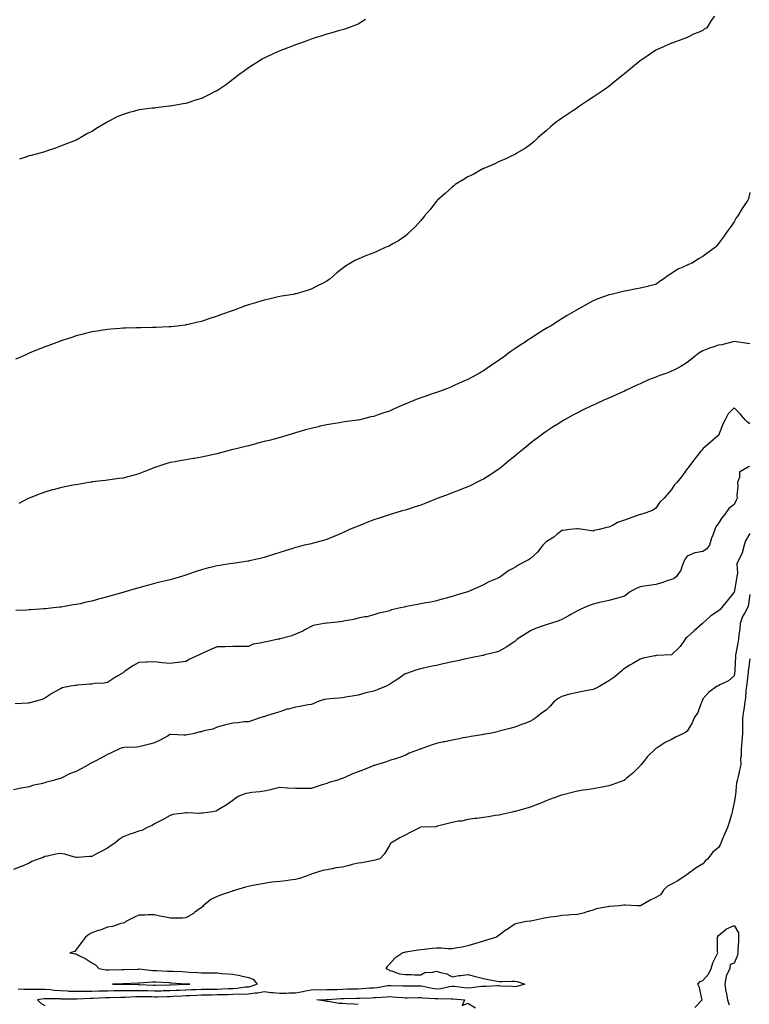
# Model space of a CAD drawing. Units: inches. Extents: x 971123 to 973763, y 7340138 to 7342778.
# Drawn here: x 972482 to 972948, y 7341259 to 7341887 of the extents above; entities that cross this region are included whole.
import ezdxf

# ---------------------------------------------------------------- set-up
doc = ezdxf.new("R2010")
doc.units = ezdxf.units.IN
doc.header["$MEASUREMENT"] = 0
doc.layers.add('Contour_97117340', color=7, linetype='Continuous', true_color=0xf82a44)

msp = doc.modelspace()

# ---------------------------------------------------------------- linework, layer by layer
at = {"layer": 'Contour_97117340'}
for points in [[(972925.47, 7341889.34, 3299), (972923.46, 7341886.51, 3299), (972920.68, 7341881.92, 3299), (972918.97, 7341881.01, 3299), (972918.05, 7341880.19, 3299), (972915.05, 7341878.92, 3299), (972912.15, 7341877.82, 3299), (972908.05, 7341875.76, 3299), (972905.31, 7341874.66, 3299), (972898.3, 7341872.17, 3299), (972898.05, 7341872.08, 3299), (972897.93, 7341872.04, 3299), (972897.61, 7341871.92, 3299), (972891, 7341868.97, 3299), (972888.05, 7341867.72, 3299), (972884.57, 7341865.4, 3299), (972879.68, 7341861.92, 3299), (972878.71, 7341861.26, 3299), (972878.05, 7341860.83, 3299), (972873.16, 7341856.82, 3299), (972871.97, 7341855.83, 3299), (972868.05, 7341852.61, 3299), (972867.69, 7341852.28, 3299), (972867.3, 7341851.92, 3299), (972862.11, 7341847.85, 3299), (972858.05, 7341844.59, 3299), (972856.55, 7341843.42, 3299), (972854.44, 7341841.92, 3299), (972850.6, 7341839.37, 3299), (972848.05, 7341837.66, 3299), (972844.56, 7341835.4, 3299), (972839.4, 7341831.92, 3299), (972838.61, 7341831.36, 3299), (972838.05, 7341830.96, 3299), (972835.17, 7341829.03, 3299), (972832.62, 7341827.34, 3299), (972828.05, 7341824.23, 3299), (972826.63, 7341823.34, 3299), (972824.65, 7341821.92, 3299), (972821.07, 7341818.91, 3299), (972818.05, 7341816.31, 3299), (972815.71, 7341814.27, 3299), (972813.05, 7341811.92, 3299), (972810.47, 7341809.5, 3299), (972808.05, 7341807.51, 3299), (972804.87, 7341805.11, 3299), (972799.44, 7341801.92, 3299), (972798.57, 7341801.4, 3299), (972798.05, 7341801.16, 3299), (972796.64, 7341800.51, 3299), (972791.86, 7341798.11, 3299), (972788.05, 7341796.56, 3299), (972784.95, 7341795.02, 3299), (972778.39, 7341792.26, 3299), (972778.05, 7341792.11, 3299), (972777.93, 7341792.04, 3299), (972777.68, 7341791.92, 3299), (972771.5, 7341788.47, 3299), (972768.05, 7341786.79, 3299), (972765.1, 7341784.87, 3299), (972760.11, 7341781.92, 3299), (972758.95, 7341781.02, 3299), (972758.05, 7341780.36, 3299), (972753.67, 7341776.29, 3299), (972748.64, 7341771.92, 3299), (972748.36, 7341771.61, 3299), (972748.05, 7341771.28, 3299), (972743.97, 7341766.01, 3299), (972740.39, 7341761.92, 3299), (972739.39, 7341760.58, 3299), (972738.05, 7341759.08, 3299), (972734.75, 7341755.22, 3299), (972731.23, 7341751.92, 3299), (972729.63, 7341750.34, 3299), (972728.05, 7341749.05, 3299), (972723.81, 7341746.16, 3299), (972720.28, 7341744.14, 3299), (972718.05, 7341742.81, 3299), (972717.43, 7341742.54, 3299), (972715.84, 7341741.92, 3299), (972710.45, 7341739.52, 3299), (972708.05, 7341738.48, 3299), (972703.32, 7341736.65, 3299), (972702.36, 7341736.22, 3299), (972698.05, 7341734.46, 3299), (972696.31, 7341733.65, 3299), (972693.26, 7341731.92, 3299), (972690.04, 7341729.93, 3299), (972688.05, 7341728.46, 3299), (972684.39, 7341725.59, 3299), (972680.14, 7341721.92, 3299), (972678.92, 7341721.05, 3299), (972678.05, 7341720.41, 3299), (972674.86, 7341718.73, 3299), (972672.5, 7341717.47, 3299), (972668.05, 7341715.24, 3299), (972665.56, 7341714.41, 3299), (972658.48, 7341712.34, 3299), (972658.05, 7341712.21, 3299), (972657.82, 7341712.16, 3299), (972656.57, 7341711.92, 3299), (972649.25, 7341710.72, 3299), (972648.05, 7341710.52, 3299), (972646.19, 7341710.06, 3299), (972641.11, 7341708.86, 3299), (972638.05, 7341708.13, 3299), (972633.25, 7341706.73, 3299), (972632.68, 7341706.55, 3299), (972628.05, 7341705.18, 3299), (972625.6, 7341704.37, 3299), (972618.87, 7341701.92, 3299), (972618.26, 7341701.72, 3299), (972618.05, 7341701.65, 3299), (972617.63, 7341701.5, 3299), (972610.88, 7341699.08, 3299), (972608.05, 7341698.02, 3299), (972603.49, 7341696.49, 3299), (972602.2, 7341696.07, 3299), (972598.05, 7341694.7, 3299), (972595.82, 7341694.15, 3299), (972588.66, 7341692.53, 3299), (972588.05, 7341692.38, 3299), (972587.65, 7341692.33, 3299), (972584.42, 7341691.92, 3299), (972578.73, 7341691.24, 3299), (972578.05, 7341691.16, 3299), (972577.25, 7341691.12, 3299), (972569.2, 7341690.77, 3299), (972568.05, 7341690.71, 3299), (972566.81, 7341690.68, 3299), (972559.39, 7341690.58, 3299), (972558.05, 7341690.55, 3299), (972556.63, 7341690.5, 3299), (972549.58, 7341690.38, 3299), (972548.05, 7341690.34, 3299), (972546.32, 7341690.19, 3299), (972540.24, 7341689.73, 3299), (972538.05, 7341689.55, 3299), (972535.22, 7341689.09, 3299), (972531.49, 7341688.48, 3299), (972528.05, 7341687.92, 3299), (972523.28, 7341686.69, 3299), (972522.67, 7341686.54, 3299), (972518.05, 7341685.38, 3299), (972515.46, 7341684.51, 3299), (972508.42, 7341682.29, 3299), (972508.05, 7341682.17, 3299), (972507.87, 7341682.1, 3299), (972507.4, 7341681.92, 3299), (972500.61, 7341679.36, 3299), (972498.05, 7341678.48, 3299), (972493.43, 7341676.54, 3299), (972492.16, 7341676.03, 3299), (972488.05, 7341674.34, 3299), (972486.39, 7341673.58, 3299), (972482.73, 7341671.92, 3299), (972479.49, 7341670.49, 3299)], [(972702.74, 7341887.23, 3300), (972698.05, 7341884.33, 3300), (972696.34, 7341883.63, 3300), (972692.02, 7341881.92, 3300), (972689.02, 7341880.95, 3300), (972688.05, 7341880.64, 3300), (972686.28, 7341880.15, 3300), (972681.2, 7341878.77, 3300), (972678.05, 7341877.93, 3300), (972673.57, 7341876.4, 3300), (972672.02, 7341875.9, 3300), (972668.05, 7341874.59, 3300), (972666.08, 7341873.89, 3300), (972660.73, 7341871.92, 3300), (972658.74, 7341871.23, 3300), (972658.05, 7341871, 3300), (972656.55, 7341870.42, 3300), (972651.47, 7341868.5, 3300), (972648.05, 7341867.15, 3300), (972644.34, 7341865.63, 3300), (972639.39, 7341863.26, 3300), (972638.05, 7341862.66, 3300), (972637.57, 7341862.4, 3300), (972636.83, 7341861.92, 3300), (972628.05, 7341856.3, 3300), (972625.48, 7341854.49, 3300), (972622.03, 7341851.92, 3300), (972619.82, 7341850.15, 3300), (972618.05, 7341848.9, 3300), (972614.12, 7341845.85, 3300), (972608.28, 7341841.92, 3300), (972608.14, 7341841.83, 3300), (972608.05, 7341841.78, 3300), (972607.79, 7341841.65, 3300), (972601.49, 7341838.48, 3300), (972598.05, 7341836.95, 3300), (972594.29, 7341835.68, 3300), (972590.73, 7341834.6, 3300), (972588.05, 7341833.75, 3300), (972586.5, 7341833.47, 3300), (972578.13, 7341831.99, 3300), (972578.05, 7341831.98, 3300), (972577.99, 7341831.97, 3300), (972577.51, 7341831.92, 3300), (972569.05, 7341830.92, 3300), (972568.05, 7341830.78, 3300), (972566.73, 7341830.61, 3300), (972560.1, 7341829.87, 3300), (972558.05, 7341829.58, 3300), (972554.78, 7341828.65, 3300), (972552.03, 7341827.94, 3300), (972548.05, 7341826.64, 3300), (972544.7, 7341825.27, 3300), (972538.13, 7341821.92, 3300), (972538.05, 7341821.87, 3300), (972537.93, 7341821.8, 3300), (972531.83, 7341818.14, 3300), (972528.05, 7341815.9, 3300), (972525.45, 7341814.51, 3300), (972521.1, 7341811.92, 3300), (972519.12, 7341810.85, 3300), (972518.05, 7341810.33, 3300), (972515.4, 7341809.27, 3300), (972512.07, 7341807.9, 3300), (972508.05, 7341806.35, 3300), (972504.87, 7341805.1, 3300), (972499.56, 7341803.43, 3300), (972498.05, 7341802.91, 3300), (972497.32, 7341802.65, 3300), (972494.92, 7341801.92, 3300), (972489.39, 7341800.58, 3300), (972488.05, 7341800.28, 3300), (972485.43, 7341799.31, 3300), (972481.92, 7341798.05, 3300)], [(972948.05, 7341776.81, 3298), (972947.12, 7341772.84, 3298), (972946.69, 7341771.92, 3298), (972944.09, 7341767.97, 3298), (972943.26, 7341766.71, 3298), (972940.3, 7341761.92, 3298), (972939.33, 7341760.64, 3298), (972938.05, 7341758.11, 3298), (972935.45, 7341754.52, 3298), (972933.59, 7341751.92, 3298), (972931.26, 7341748.71, 3298), (972928.05, 7341744.26, 3298), (972927.02, 7341742.95, 3298), (972926.05, 7341741.92, 3298), (972921.43, 7341738.54, 3298), (972918.05, 7341736.17, 3298), (972915.4, 7341734.57, 3298), (972911.19, 7341731.92, 3298), (972908.97, 7341731, 3298), (972908.05, 7341730.53, 3298), (972905.36, 7341729.23, 3298), (972902.06, 7341727.91, 3298), (972898.05, 7341725.18, 3298), (972895.93, 7341724.03, 3298), (972893.1, 7341721.92, 3298), (972890.13, 7341719.84, 3298), (972888.05, 7341718.3, 3298), (972883.24, 7341717.1, 3298), (972882.94, 7341717.03, 3298), (972878.05, 7341715.81, 3298), (972874.76, 7341715.21, 3298), (972870.54, 7341714.41, 3298), (972868.05, 7341713.94, 3298), (972866.42, 7341713.56, 3298), (972859.51, 7341711.92, 3298), (972858.28, 7341711.69, 3298), (972858.05, 7341711.64, 3298), (972857.58, 7341711.45, 3298), (972850.98, 7341708.99, 3298), (972848.05, 7341707.74, 3298), (972844.2, 7341705.77, 3298), (972838.84, 7341702.71, 3298), (972838.05, 7341702.28, 3298), (972837.84, 7341702.13, 3298), (972837.52, 7341701.92, 3298), (972831.56, 7341698.41, 3298), (972828.05, 7341696.25, 3298), (972825.4, 7341694.57, 3298), (972821.36, 7341691.92, 3298), (972819.22, 7341690.74, 3298), (972818.05, 7341690.08, 3298), (972813.26, 7341687.14, 3298), (972813, 7341686.97, 3298), (972808.05, 7341683.81, 3298), (972806.9, 7341683.07, 3298), (972805.25, 7341681.92, 3298), (972800.86, 7341679.1, 3298), (972798.05, 7341677.12, 3298), (972794.93, 7341675.03, 3298), (972790.76, 7341671.92, 3298), (972789.16, 7341670.8, 3298), (972788.05, 7341669.96, 3298), (972783.18, 7341666.79, 3298), (972782.26, 7341666.13, 3298), (972778.05, 7341663.15, 3298), (972777.27, 7341662.7, 3298), (972776.03, 7341661.92, 3298), (972770.78, 7341659.19, 3298), (972768.05, 7341657.68, 3298), (972764.07, 7341655.9, 3298), (972760.29, 7341654.15, 3298), (972758.05, 7341653.13, 3298), (972757.2, 7341652.77, 3298), (972755.19, 7341651.92, 3298), (972749.93, 7341650.04, 3298), (972748.05, 7341649.4, 3298), (972744.13, 7341648, 3298), (972742.53, 7341647.44, 3298), (972738.05, 7341645.86, 3298), (972735.17, 7341644.8, 3298), (972728.1, 7341641.97, 3298), (972727.98, 7341641.92, 3298), (972721.12, 7341638.86, 3298), (972718.05, 7341637.48, 3298), (972713.88, 7341636.09, 3298), (972711.35, 7341635.22, 3298), (972708.05, 7341634.1, 3298), (972706.26, 7341633.71, 3298), (972699.08, 7341631.92, 3298), (972698.26, 7341631.71, 3298), (972698.05, 7341631.67, 3298), (972697.75, 7341631.62, 3298), (972689.44, 7341630.53, 3298), (972688.05, 7341630.32, 3298), (972686.11, 7341629.98, 3298), (972680.76, 7341629.21, 3298), (972678.05, 7341628.7, 3298), (972673.9, 7341627.76, 3298), (972672.48, 7341627.49, 3298), (972668.05, 7341626.4, 3298), (972664.54, 7341625.42, 3298), (972660.29, 7341624.16, 3298), (972658.05, 7341623.52, 3298), (972656.81, 7341623.16, 3298), (972652.5, 7341621.92, 3298), (972649.13, 7341620.84, 3298), (972648.05, 7341620.53, 3298), (972646.21, 7341620.08, 3298), (972641.25, 7341618.72, 3298), (972638.05, 7341617.98, 3298), (972633.26, 7341616.7, 3298), (972632.71, 7341616.58, 3298), (972628.05, 7341615.41, 3298), (972625.29, 7341614.68, 3298), (972619.4, 7341613.27, 3298), (972618.05, 7341612.93, 3298), (972617.25, 7341612.72, 3298), (972614.27, 7341611.92, 3298), (972609.37, 7341610.6, 3298), (972608.05, 7341610.24, 3298), (972605.89, 7341609.76, 3298), (972601.2, 7341608.77, 3298), (972598.05, 7341608.05, 3298), (972593.42, 7341607.29, 3298), (972592.79, 7341607.19, 3298), (972588.05, 7341606.41, 3298), (972584.28, 7341605.69, 3298), (972581.33, 7341605.2, 3298), (972578.05, 7341604.62, 3298), (972576.01, 7341603.96, 3298), (972569.59, 7341601.92, 3298), (972568.43, 7341601.54, 3298), (972568.05, 7341601.42, 3298), (972567.22, 7341601.09, 3298), (972561.32, 7341598.65, 3298), (972558.05, 7341597.4, 3298), (972553.75, 7341596.22, 3298), (972551.91, 7341595.78, 3298), (972548.05, 7341594.79, 3298), (972545.56, 7341594.41, 3298), (972539.69, 7341593.56, 3298), (972538.05, 7341593.31, 3298), (972536.79, 7341593.18, 3298), (972528.39, 7341592.26, 3298), (972528.05, 7341592.23, 3298), (972527.79, 7341592.19, 3298), (972526.22, 7341591.92, 3298), (972519.24, 7341590.73, 3298), (972518.05, 7341590.49, 3298), (972516.26, 7341590.13, 3298), (972510.86, 7341589.11, 3298), (972508.05, 7341588.54, 3298), (972503.42, 7341587.3, 3298), (972502.83, 7341587.14, 3298), (972498.05, 7341585.8, 3298), (972495.23, 7341584.75, 3298), (972488.1, 7341581.92, 3298), (972488.05, 7341581.9, 3298), (972488, 7341581.88, 3298), (972481.55, 7341578.42, 3298)], [(972948.05, 7341680.4, 3297), (972946.68, 7341680.55, 3297), (972938.05, 7341681.92, 3297), (972930.16, 7341679.81, 3297), (972928.05, 7341679.61, 3297), (972924.4, 7341678.27, 3297), (972922.42, 7341677.56, 3297), (972918.05, 7341675.94, 3297), (972915.48, 7341674.49, 3297), (972912.23, 7341671.92, 3297), (972909.94, 7341670.02, 3297), (972908.05, 7341668.38, 3297), (972904.11, 7341665.86, 3297), (972900.01, 7341663.88, 3297), (972898.05, 7341662.84, 3297), (972895.81, 7341661.92, 3297), (972890.06, 7341659.91, 3297), (972888.05, 7341659.18, 3297), (972883.45, 7341657.32, 3297), (972882.86, 7341657.11, 3297), (972878.05, 7341654.89, 3297), (972875.96, 7341654.01, 3297), (972871.56, 7341651.92, 3297), (972869.16, 7341650.81, 3297), (972868.05, 7341650.25, 3297), (972865.02, 7341648.89, 3297), (972862.28, 7341647.69, 3297), (972858.05, 7341645.72, 3297), (972855.39, 7341644.58, 3297), (972849.59, 7341641.92, 3297), (972848.54, 7341641.43, 3297), (972848.05, 7341641.19, 3297), (972846.65, 7341640.52, 3297), (972841.75, 7341638.22, 3297), (972838.05, 7341636.38, 3297), (972835.13, 7341634.84, 3297), (972829.83, 7341631.92, 3297), (972828.7, 7341631.27, 3297), (972828.05, 7341630.88, 3297), (972825.15, 7341629.01, 3297), (972822.59, 7341627.37, 3297), (972818.05, 7341624.43, 3297), (972816.59, 7341623.38, 3297), (972814.62, 7341621.92, 3297), (972810.85, 7341619.11, 3297), (972808.05, 7341617.07, 3297), (972805.24, 7341614.73, 3297), (972801.95, 7341611.92, 3297), (972799.82, 7341610.16, 3297), (972798.05, 7341608.73, 3297), (972794.34, 7341605.64, 3297), (972789.8, 7341601.92, 3297), (972788.82, 7341601.14, 3297), (972788.05, 7341600.58, 3297), (972784.06, 7341597.93, 3297), (972782.85, 7341597.12, 3297), (972778.05, 7341594.12, 3297), (972776.6, 7341593.37, 3297), (972773.67, 7341591.92, 3297), (972769.96, 7341590.01, 3297), (972768.05, 7341589.26, 3297), (972763.56, 7341587.42, 3297), (972762.84, 7341587.12, 3297), (972758.05, 7341585.31, 3297), (972755.62, 7341584.35, 3297), (972749.17, 7341581.92, 3297), (972748.36, 7341581.61, 3297), (972748.05, 7341581.51, 3297), (972747.37, 7341581.24, 3297), (972741.28, 7341578.69, 3297), (972738.05, 7341577.53, 3297), (972733.82, 7341576.14, 3297), (972731.54, 7341575.4, 3297), (972728.05, 7341574.26, 3297), (972726.21, 7341573.75, 3297), (972719.91, 7341571.92, 3297), (972718.48, 7341571.49, 3297), (972718.05, 7341571.35, 3297), (972717.19, 7341571.06, 3297), (972710.93, 7341569.04, 3297), (972708.05, 7341568.04, 3297), (972703.6, 7341566.37, 3297), (972701.73, 7341565.61, 3297), (972698.05, 7341564.15, 3297), (972696.46, 7341563.51, 3297), (972692.59, 7341561.92, 3297), (972689.56, 7341560.41, 3297), (972688.05, 7341559.73, 3297), (972684.25, 7341558.12, 3297), (972682.59, 7341557.38, 3297), (972678.05, 7341555.63, 3297), (972675.21, 7341554.77, 3297), (972669.35, 7341553.22, 3297), (972668.05, 7341552.85, 3297), (972667.29, 7341552.68, 3297), (972663.66, 7341551.92, 3297), (972659.28, 7341550.69, 3297), (972658.05, 7341550.38, 3297), (972655.82, 7341549.7, 3297), (972651.56, 7341548.41, 3297), (972648.05, 7341547.33, 3297), (972644, 7341545.97, 3297), (972641.29, 7341545.16, 3297), (972638.05, 7341544.14, 3297), (972636.33, 7341543.63, 3297), (972628.69, 7341541.92, 3297), (972628.17, 7341541.81, 3297), (972628.05, 7341541.79, 3297), (972627.9, 7341541.78, 3297), (972619.49, 7341540.48, 3297), (972618.05, 7341540.36, 3297), (972616.2, 7341540.07, 3297), (972610.79, 7341539.18, 3297), (972608.05, 7341538.77, 3297), (972603.8, 7341537.68, 3297), (972602.57, 7341537.39, 3297), (972598.05, 7341536.12, 3297), (972594.79, 7341535.18, 3297), (972589.27, 7341533.14, 3297), (972588.05, 7341532.75, 3297), (972587.4, 7341532.57, 3297), (972585.4, 7341531.92, 3297), (972579.61, 7341530.36, 3297), (972578.05, 7341529.84, 3297), (972575.32, 7341529.19, 3297), (972571.59, 7341528.38, 3297), (972568.05, 7341527.49, 3297), (972563.65, 7341526.32, 3297), (972562.03, 7341525.9, 3297), (972558.05, 7341524.84, 3297), (972555.82, 7341524.14, 3297), (972548.61, 7341521.92, 3297), (972548.16, 7341521.81, 3297), (972548.05, 7341521.78, 3297), (972547.86, 7341521.73, 3297), (972540.33, 7341519.64, 3297), (972538.05, 7341518.98, 3297), (972534, 7341517.87, 3297), (972532.48, 7341517.49, 3297), (972528.05, 7341516.19, 3297), (972524.48, 7341515.49, 3297), (972520.75, 7341514.61, 3297), (972518.05, 7341514.04, 3297), (972516.18, 7341513.79, 3297), (972508.64, 7341512.51, 3297), (972508.05, 7341512.42, 3297), (972507.59, 7341512.38, 3297), (972503.76, 7341511.92, 3297), (972498.55, 7341511.42, 3297), (972498.05, 7341511.36, 3297), (972497.43, 7341511.31, 3297), (972489.22, 7341510.75, 3297), (972488.05, 7341510.64, 3297), (972486.66, 7341510.53, 3297), (972479.66, 7341510.31, 3297)], [(972948.05, 7341629.32, 3296), (972946.48, 7341630.35, 3296), (972945.01, 7341631.92, 3296), (972941.82, 7341635.69, 3296), (972938.05, 7341639.54, 3296), (972934.31, 7341635.66, 3296), (972932.29, 7341631.92, 3296), (972930.88, 7341629.09, 3296), (972928.08, 7341621.95, 3296), (972928.07, 7341621.92, 3296), (972928.06, 7341621.91, 3296), (972928.05, 7341621.87, 3296), (972927.73, 7341621.6, 3296), (972922.64, 7341617.33, 3296), (972918.05, 7341613.29, 3296), (972917.38, 7341612.59, 3296), (972916.8, 7341611.92, 3296), (972912.91, 7341607.05, 3296), (972912.1, 7341605.97, 3296), (972909.03, 7341601.92, 3296), (972908.62, 7341601.36, 3296), (972908.05, 7341600.56, 3296), (972904.37, 7341595.6, 3296), (972901.5, 7341591.92, 3296), (972899.75, 7341590.22, 3296), (972898.05, 7341587.41, 3296), (972895.54, 7341584.43, 3296), (972893.4, 7341581.92, 3296), (972890.69, 7341579.28, 3296), (972888.05, 7341575.57, 3296), (972885.9, 7341574.07, 3296), (972879.73, 7341571.92, 3296), (972878.39, 7341571.58, 3296), (972878.05, 7341571.51, 3296), (972877.42, 7341571.3, 3296), (972871.04, 7341568.93, 3296), (972868.05, 7341568, 3296), (972863.62, 7341566.35, 3296), (972860.91, 7341564.78, 3296), (972858.05, 7341563.33, 3296), (972856.77, 7341563.19, 3296), (972851.82, 7341561.92, 3296), (972848.75, 7341561.22, 3296), (972848.05, 7341560.93, 3296), (972847.12, 7341560.99, 3296), (972841.38, 7341561.92, 3296), (972838.52, 7341562.39, 3296), (972838.05, 7341562.45, 3296), (972837.6, 7341562.37, 3296), (972833.29, 7341561.92, 3296), (972828.63, 7341561.34, 3296), (972828.05, 7341561.28, 3296), (972824.85, 7341558.72, 3296), (972822.87, 7341557.1, 3296), (972818.05, 7341554.01, 3296), (972816.99, 7341552.98, 3296), (972815.86, 7341551.92, 3296), (972812.48, 7341547.49, 3296), (972808.05, 7341543.43, 3296), (972807.15, 7341542.82, 3296), (972805.56, 7341541.92, 3296), (972800.65, 7341539.33, 3296), (972798.05, 7341537.62, 3296), (972794.27, 7341535.7, 3296), (972789.25, 7341531.92, 3296), (972788.43, 7341531.54, 3296), (972788.05, 7341531.3, 3296), (972786.91, 7341530.78, 3296), (972781.42, 7341528.55, 3296), (972778.05, 7341526.75, 3296), (972774.8, 7341525.17, 3296), (972768.59, 7341522.46, 3296), (972768.05, 7341522.21, 3296), (972767.84, 7341522.13, 3296), (972767.21, 7341521.92, 3296), (972760.09, 7341519.87, 3296), (972758.05, 7341519.22, 3296), (972754.33, 7341518.2, 3296), (972752.28, 7341517.69, 3296), (972748.05, 7341516.45, 3296), (972744.4, 7341515.57, 3296), (972741.38, 7341515.25, 3296), (972738.05, 7341514.6, 3296), (972735.9, 7341514.07, 3296), (972728.87, 7341512.74, 3296), (972728.05, 7341512.56, 3296), (972727.51, 7341512.46, 3296), (972725.13, 7341511.92, 3296), (972719.36, 7341510.61, 3296), (972718.05, 7341510.08, 3296), (972715.53, 7341509.41, 3296), (972711.34, 7341508.63, 3296), (972708.05, 7341507.5, 3296), (972703.63, 7341506.34, 3296), (972702.33, 7341506.19, 3296), (972698.05, 7341505.31, 3296), (972695.4, 7341504.56, 3296), (972689.9, 7341503.76, 3296), (972688.05, 7341503.34, 3296), (972686.86, 7341503.12, 3296), (972678.27, 7341502.15, 3296), (972678.05, 7341502.11, 3296), (972677.87, 7341502.1, 3296), (972676.33, 7341501.92, 3296), (972669.32, 7341500.66, 3296), (972668.05, 7341500.07, 3296), (972664.09, 7341497.96, 3296), (972662.78, 7341497.19, 3296), (972658.05, 7341495.17, 3296), (972655.75, 7341494.22, 3296), (972648.38, 7341492.25, 3296), (972648.05, 7341492.14, 3296), (972647.87, 7341492.1, 3296), (972647.15, 7341491.92, 3296), (972639.59, 7341490.38, 3296), (972638.05, 7341490.16, 3296), (972635.58, 7341489.44, 3296), (972631.2, 7341488.76, 3296), (972628.05, 7341487.42, 3296), (972623.49, 7341487.35, 3296), (972622.68, 7341487.29, 3296), (972618.05, 7341487.23, 3296), (972613.26, 7341487.13, 3296), (972612.79, 7341487.18, 3296), (972608.05, 7341487.06, 3296), (972604.43, 7341485.54, 3296), (972599.46, 7341483.33, 3296), (972598.05, 7341482.72, 3296), (972597.55, 7341482.42, 3296), (972596.64, 7341481.92, 3296), (972590.71, 7341479.27, 3296), (972588.05, 7341477.69, 3296), (972583.29, 7341477.16, 3296), (972582.84, 7341477.13, 3296), (972578.05, 7341476.55, 3296), (972573.08, 7341476.95, 3296), (972573, 7341476.97, 3296), (972568.05, 7341477.54, 3296), (972563.46, 7341477.34, 3296), (972562.76, 7341477.22, 3296), (972558.05, 7341477.07, 3296), (972554.69, 7341475.28, 3296), (972549.92, 7341471.92, 3296), (972548.82, 7341471.15, 3296), (972548.05, 7341470.62, 3296), (972544.75, 7341468.61, 3296), (972542.62, 7341467.35, 3296), (972538.05, 7341464.39, 3296), (972536.06, 7341463.91, 3296), (972529.77, 7341463.64, 3296), (972528.05, 7341463.34, 3296), (972526.77, 7341463.19, 3296), (972518.73, 7341462.6, 3296), (972518.05, 7341462.53, 3296), (972517.47, 7341462.5, 3296), (972514.57, 7341461.92, 3296), (972509.11, 7341460.86, 3296), (972508.05, 7341460.41, 3296), (972504.45, 7341458.32, 3296), (972502.65, 7341457.32, 3296), (972498.05, 7341454.3, 3296), (972496.44, 7341453.54, 3296), (972490.91, 7341451.92, 3296), (972488.6, 7341451.37, 3296), (972488.05, 7341451.3, 3296), (972487.4, 7341451.26, 3296), (972479.26, 7341450.7, 3296)], [(972947.78, 7341602.19, 3295), (972947.13, 7341601.92, 3295), (972941.37, 7341598.59, 3295), (972941.53, 7341595.4, 3295), (972940.26, 7341591.92, 3295), (972940.43, 7341589.54, 3295), (972939.8, 7341583.67, 3295), (972939.99, 7341581.92, 3295), (972939.34, 7341580.64, 3295), (972938.05, 7341577.99, 3295), (972934.71, 7341575.26, 3295), (972932.41, 7341571.92, 3295), (972930.37, 7341569.6, 3295), (972928.05, 7341565.94, 3295), (972926.28, 7341563.68, 3295), (972925.76, 7341561.92, 3295), (972924.39, 7341558.26, 3295), (972923.55, 7341556.42, 3295), (972922.26, 7341551.92, 3295), (972920.47, 7341549.5, 3295), (972918.05, 7341547.92, 3295), (972913.12, 7341546.98, 3295), (972912.97, 7341547, 3295), (972908.05, 7341544.89, 3295), (972906.82, 7341543.15, 3295), (972906.21, 7341541.92, 3295), (972904.84, 7341538.71, 3295), (972904, 7341535.98, 3295), (972901.34, 7341531.92, 3295), (972899.48, 7341530.49, 3295), (972898.05, 7341529.98, 3295), (972895.26, 7341529.13, 3295), (972891.96, 7341528.01, 3295), (972888.05, 7341526.93, 3295), (972883.75, 7341526.22, 3295), (972882.09, 7341525.97, 3295), (972878.05, 7341525.31, 3295), (972875.56, 7341524.41, 3295), (972871.34, 7341521.92, 3295), (972869.55, 7341520.42, 3295), (972868.05, 7341519.32, 3295), (972864.52, 7341518.39, 3295), (972862.18, 7341517.79, 3295), (972858.05, 7341516.68, 3295), (972854.25, 7341515.72, 3295), (972851.26, 7341515.14, 3295), (972848.05, 7341514.39, 3295), (972846.27, 7341513.7, 3295), (972842.09, 7341511.92, 3295), (972839.31, 7341510.67, 3295), (972838.05, 7341510.03, 3295), (972833.88, 7341507.75, 3295), (972832.81, 7341507.16, 3295), (972828.05, 7341504.48, 3295), (972826.21, 7341503.76, 3295), (972820.86, 7341501.92, 3295), (972818.67, 7341501.3, 3295), (972818.05, 7341501.15, 3295), (972816.78, 7341500.65, 3295), (972811.27, 7341498.7, 3295), (972808.05, 7341497.28, 3295), (972804.78, 7341495.19, 3295), (972799.65, 7341491.92, 3295), (972798.8, 7341491.17, 3295), (972798.05, 7341490.48, 3295), (972793.82, 7341487.69, 3295), (972792.9, 7341487.06, 3295), (972788.05, 7341484.34, 3295), (972786.21, 7341483.76, 3295), (972778.98, 7341481.92, 3295), (972778.24, 7341481.73, 3295), (972778.05, 7341481.68, 3295), (972777.75, 7341481.62, 3295), (972769.98, 7341479.99, 3295), (972768.05, 7341479.61, 3295), (972765.11, 7341478.98, 3295), (972761.73, 7341478.24, 3295), (972758.05, 7341477.47, 3295), (972753.51, 7341476.46, 3295), (972752.32, 7341476.19, 3295), (972748.05, 7341475.25, 3295), (972745.25, 7341474.72, 3295), (972739.55, 7341473.42, 3295), (972738.05, 7341473.12, 3295), (972737.11, 7341472.86, 3295), (972734.37, 7341471.92, 3295), (972729.62, 7341470.35, 3295), (972728.05, 7341469.8, 3295), (972723.43, 7341466.54, 3295), (972721.28, 7341465.15, 3295), (972718.05, 7341463.02, 3295), (972717.34, 7341462.63, 3295), (972716.01, 7341461.92, 3295), (972710.28, 7341459.69, 3295), (972708.05, 7341458.93, 3295), (972704.02, 7341457.89, 3295), (972702.44, 7341457.53, 3295), (972698.05, 7341456.32, 3295), (972694.23, 7341455.74, 3295), (972691.26, 7341455.13, 3295), (972688.05, 7341454.6, 3295), (972685.69, 7341454.28, 3295), (972680.15, 7341454.02, 3295), (972678.05, 7341453.78, 3295), (972676.48, 7341453.49, 3295), (972672.02, 7341451.92, 3295), (972669.29, 7341450.68, 3295), (972668.05, 7341450.37, 3295), (972666.17, 7341450.04, 3295), (972660.87, 7341449.1, 3295), (972658.05, 7341448.61, 3295), (972653.58, 7341447.45, 3295), (972652.68, 7341447.3, 3295), (972648.05, 7341445.75, 3295), (972645.09, 7341444.88, 3295), (972638.96, 7341442.83, 3295), (972638.05, 7341442.55, 3295), (972637.54, 7341442.43, 3295), (972635.44, 7341441.92, 3295), (972630.04, 7341439.93, 3295), (972628.05, 7341439.35, 3295), (972625.37, 7341439.24, 3295), (972621.35, 7341438.62, 3295), (972618.05, 7341438.51, 3295), (972613.45, 7341437.32, 3295), (972612.8, 7341437.17, 3295), (972608.05, 7341435.82, 3295), (972605.46, 7341434.51, 3295), (972599.58, 7341433.45, 3295), (972598.05, 7341432.96, 3295), (972597.11, 7341432.86, 3295), (972593.57, 7341431.92, 3295), (972589.09, 7341430.88, 3295), (972588.05, 7341430.76, 3295), (972586.85, 7341430.71, 3295), (972578.81, 7341431.16, 3295), (972578.05, 7341431.12, 3295), (972576.35, 7341430.22, 3295), (972572.1, 7341427.87, 3295), (972568.05, 7341425.91, 3295), (972565.02, 7341424.95, 3295), (972559.92, 7341423.79, 3295), (972558.05, 7341423.27, 3295), (972556.81, 7341423.16, 3295), (972548.96, 7341422.83, 3295), (972548.05, 7341422.75, 3295), (972547.37, 7341422.61, 3295), (972545.34, 7341421.92, 3295), (972540.56, 7341419.41, 3295), (972538.05, 7341418.33, 3295), (972533.95, 7341416.02, 3295), (972530.61, 7341414.48, 3295), (972528.05, 7341413.21, 3295), (972527.22, 7341412.76, 3295), (972526, 7341411.92, 3295), (972520.86, 7341409.11, 3295), (972518.05, 7341407.61, 3295), (972513.96, 7341406.01, 3295), (972510.3, 7341404.17, 3295), (972508.05, 7341403.13, 3295), (972507.05, 7341402.92, 3295), (972503.67, 7341401.92, 3295), (972499.2, 7341400.77, 3295), (972498.05, 7341400.33, 3295), (972495.89, 7341399.76, 3295), (972491.11, 7341398.86, 3295), (972488.05, 7341397.87, 3295), (972483.11, 7341396.97, 3295), (972483, 7341396.96, 3295), (972478.05, 7341395.84, 3295)], [(972948.05, 7341559.29, 3294), (972945.25, 7341554.72, 3294), (972944.44, 7341551.92, 3294), (972943.09, 7341546.96, 3294), (972943.09, 7341546.89, 3294), (972940.63, 7341541.92, 3294), (972939.87, 7341540.1, 3294), (972940.26, 7341534.13, 3294), (972939.8, 7341531.92, 3294), (972939.52, 7341530.45, 3294), (972938.05, 7341521.99, 3294), (972938.02, 7341521.94, 3294), (972938.01, 7341521.92, 3294), (972937.84, 7341521.7, 3294), (972933.54, 7341516.43, 3294), (972929.92, 7341511.92, 3294), (972929.03, 7341510.94, 3294), (972928.05, 7341510.05, 3294), (972923.19, 7341506.78, 3294), (972920, 7341503.88, 3294), (972918.05, 7341502.12, 3294), (972917.93, 7341502.03, 3294), (972917.88, 7341501.92, 3294), (972912.56, 7341497.41, 3294), (972908.05, 7341493.33, 3294), (972907.29, 7341492.69, 3294), (972906.69, 7341491.92, 3294), (972903.54, 7341487.41, 3294), (972903.16, 7341486.81, 3294), (972898.06, 7341481.92, 3294), (972898.05, 7341481.91, 3294), (972888.4, 7341481.56, 3294), (972888.05, 7341481.47, 3294), (972887.42, 7341481.29, 3294), (972880.05, 7341479.92, 3294), (972878.05, 7341479.16, 3294), (972873.49, 7341476.48, 3294), (972871.47, 7341475.34, 3294), (972868.05, 7341473.39, 3294), (972867.26, 7341472.72, 3294), (972866.51, 7341471.92, 3294), (972861.94, 7341468.03, 3294), (972858.05, 7341465.35, 3294), (972855.9, 7341464.07, 3294), (972852.4, 7341461.92, 3294), (972849.47, 7341460.5, 3294), (972848.05, 7341459.97, 3294), (972845.59, 7341459.46, 3294), (972841.26, 7341458.7, 3294), (972838.05, 7341457.98, 3294), (972833.11, 7341456.87, 3294), (972832.94, 7341456.81, 3294), (972828.05, 7341455.46, 3294), (972825.74, 7341454.23, 3294), (972823.01, 7341451.92, 3294), (972820.62, 7341449.36, 3294), (972818.05, 7341446.76, 3294), (972815.15, 7341444.82, 3294), (972811.4, 7341441.92, 3294), (972809.51, 7341440.46, 3294), (972808.05, 7341439.62, 3294), (972804.39, 7341438.26, 3294), (972802.41, 7341437.56, 3294), (972798.05, 7341435.86, 3294), (972794.97, 7341435, 3294), (972789.86, 7341433.72, 3294), (972788.05, 7341433.24, 3294), (972787.02, 7341432.95, 3294), (972782.03, 7341431.92, 3294), (972778.65, 7341431.32, 3294), (972778.05, 7341431.22, 3294), (972777.21, 7341431.08, 3294), (972770.11, 7341429.86, 3294), (972768.05, 7341429.51, 3294), (972765.09, 7341428.96, 3294), (972761.68, 7341428.28, 3294), (972758.05, 7341427.64, 3294), (972753.38, 7341426.59, 3294), (972752.57, 7341426.44, 3294), (972748.05, 7341425.46, 3294), (972745.34, 7341424.63, 3294), (972738.24, 7341422.11, 3294), (972738.05, 7341422.05, 3294), (972737.77, 7341421.92, 3294), (972730.74, 7341419.23, 3294), (972728.05, 7341417.9, 3294), (972723.76, 7341416.2, 3294), (972721.9, 7341415.77, 3294), (972718.05, 7341414.56, 3294), (972716.11, 7341413.86, 3294), (972709.75, 7341411.92, 3294), (972708.5, 7341411.48, 3294), (972708.05, 7341411.39, 3294), (972707.16, 7341411.03, 3294), (972701.43, 7341408.55, 3294), (972698.05, 7341407.29, 3294), (972694.1, 7341405.86, 3294), (972690.02, 7341403.9, 3294), (972688.05, 7341403.04, 3294), (972687.15, 7341402.81, 3294), (972684.33, 7341401.92, 3294), (972679.46, 7341400.52, 3294), (972678.05, 7341399.98, 3294), (972675.2, 7341399.07, 3294), (972671.9, 7341398.07, 3294), (972668.05, 7341396.76, 3294), (972663.24, 7341396.73, 3294), (972662.82, 7341396.69, 3294), (972658.05, 7341396.65, 3294), (972653.17, 7341397.04, 3294), (972652.94, 7341397.03, 3294), (972648.05, 7341397.36, 3294), (972643.58, 7341396.39, 3294), (972642.08, 7341395.95, 3294), (972638.05, 7341394.97, 3294), (972635.38, 7341394.58, 3294), (972630.23, 7341394.1, 3294), (972628.05, 7341393.81, 3294), (972626.39, 7341393.58, 3294), (972622.01, 7341391.92, 3294), (972619.67, 7341390.3, 3294), (972618.05, 7341389.18, 3294), (972613.91, 7341386.07, 3294), (972609.89, 7341383.75, 3294), (972608.05, 7341382.63, 3294), (972607.58, 7341382.39, 3294), (972605.27, 7341381.92, 3294), (972598.95, 7341381.02, 3294), (972598.05, 7341380.92, 3294), (972597.01, 7341380.89, 3294), (972588.7, 7341381.26, 3294), (972588.05, 7341381.24, 3294), (972587.15, 7341381.02, 3294), (972579.9, 7341380.07, 3294), (972578.05, 7341379.48, 3294), (972573.14, 7341376.84, 3294), (972572.77, 7341376.64, 3294), (972568.05, 7341374.11, 3294), (972566.74, 7341373.23, 3294), (972563.54, 7341371.92, 3294), (972559.96, 7341370, 3294), (972558.05, 7341369.54, 3294), (972554.43, 7341368.3, 3294), (972552.3, 7341367.67, 3294), (972548.05, 7341365.96, 3294), (972545.65, 7341364.32, 3294), (972542.79, 7341361.92, 3294), (972539.92, 7341360.05, 3294), (972538.05, 7341358.6, 3294), (972533.65, 7341356.32, 3294), (972531.15, 7341355.01, 3294), (972528.05, 7341353.4, 3294), (972526.63, 7341353.34, 3294), (972518.96, 7341352.83, 3294), (972518.05, 7341352.78, 3294), (972516.97, 7341353, 3294), (972510.96, 7341354.83, 3294), (972508.05, 7341355.29, 3294), (972505.21, 7341354.77, 3294), (972499.77, 7341353.64, 3294), (972498.05, 7341353.31, 3294), (972497.16, 7341352.81, 3294), (972494.55, 7341351.92, 3294), (972489.83, 7341350.14, 3294), (972488.05, 7341349.21, 3294), (972483.15, 7341347.02, 3294), (972483.02, 7341346.95, 3294), (972478.05, 7341345.05, 3294)], [(972948.05, 7341520.5, 3293), (972946.9, 7341513.07, 3293), (972946.65, 7341511.92, 3293), (972944.95, 7341508.82, 3293), (972943.46, 7341506.51, 3293), (972941.83, 7341501.92, 3293), (972941.59, 7341498.38, 3293), (972941.07, 7341494.94, 3293), (972940.82, 7341491.92, 3293), (972940.46, 7341489.51, 3293), (972939.06, 7341482.92, 3293), (972938.88, 7341481.92, 3293), (972938.81, 7341481.15, 3293), (972938.5, 7341472.37, 3293), (972938.46, 7341471.92, 3293), (972938.42, 7341471.55, 3293), (972938.05, 7341468.54, 3293), (972934.46, 7341465.51, 3293), (972928.95, 7341462.82, 3293), (972928.05, 7341462.31, 3293), (972927.78, 7341462.2, 3293), (972927.25, 7341461.92, 3293), (972921.88, 7341458.09, 3293), (972918.05, 7341453.85, 3293), (972917.58, 7341452.39, 3293), (972917.42, 7341451.92, 3293), (972916.87, 7341450.74, 3293), (972914.78, 7341445.19, 3293), (972912.63, 7341441.92, 3293), (972911.32, 7341438.64, 3293), (972908.05, 7341433.28, 3293), (972907.29, 7341432.69, 3293), (972905.74, 7341431.92, 3293), (972900.55, 7341429.42, 3293), (972898.05, 7341427.93, 3293), (972894, 7341425.98, 3293), (972888.92, 7341422.78, 3293), (972888.05, 7341422.28, 3293), (972887.87, 7341422.1, 3293), (972887.72, 7341421.92, 3293), (972882.84, 7341417.13, 3293), (972880.84, 7341414.71, 3293), (972878.49, 7341411.92, 3293), (972878.36, 7341411.6, 3293), (972878.05, 7341411.25, 3293), (972873.45, 7341406.52, 3293), (972869.16, 7341403.03, 3293), (972868.05, 7341402.11, 3293), (972867.92, 7341402.05, 3293), (972867.6, 7341401.92, 3293), (972860.72, 7341399.26, 3293), (972858.05, 7341398.43, 3293), (972853.77, 7341397.65, 3293), (972852.57, 7341397.4, 3293), (972848.05, 7341396.6, 3293), (972844.01, 7341395.96, 3293), (972841.75, 7341395.63, 3293), (972838.05, 7341395.05, 3293), (972835.55, 7341394.42, 3293), (972828.92, 7341392.79, 3293), (972828.05, 7341392.57, 3293), (972827.56, 7341392.41, 3293), (972826.07, 7341391.92, 3293), (972820.3, 7341389.68, 3293), (972818.05, 7341388.8, 3293), (972813.15, 7341386.82, 3293), (972812.83, 7341386.7, 3293), (972808.05, 7341384.88, 3293), (972805.82, 7341384.15, 3293), (972798.29, 7341382.16, 3293), (972798.05, 7341382.09, 3293), (972797.91, 7341382.06, 3293), (972797.18, 7341381.92, 3293), (972789.82, 7341380.16, 3293), (972788.05, 7341379.82, 3293), (972785.58, 7341379.45, 3293), (972781.28, 7341378.69, 3293), (972778.05, 7341378.24, 3293), (972773.82, 7341377.7, 3293), (972772.46, 7341377.51, 3293), (972768.05, 7341376.96, 3293), (972764.05, 7341375.92, 3293), (972761.95, 7341375.82, 3293), (972758.05, 7341375.09, 3293), (972755.48, 7341374.49, 3293), (972748.8, 7341372.67, 3293), (972748.05, 7341372.49, 3293), (972747.59, 7341372.38, 3293), (972738.17, 7341372.04, 3293), (972738.05, 7341372.02, 3293), (972737.96, 7341372, 3293), (972737.64, 7341371.92, 3293), (972731.23, 7341368.74, 3293), (972728.05, 7341366.95, 3293), (972724.79, 7341365.18, 3293), (972718.95, 7341361.92, 3293), (972718.55, 7341361.42, 3293), (972718.05, 7341360.48, 3293), (972714.85, 7341355.12, 3293), (972711.88, 7341351.92, 3293), (972708.92, 7341351.06, 3293), (972708.05, 7341350.8, 3293), (972706.76, 7341350.63, 3293), (972700.54, 7341349.43, 3293), (972698.05, 7341349.16, 3293), (972694.32, 7341348.19, 3293), (972692.27, 7341347.71, 3293), (972688.05, 7341346.57, 3293), (972683.84, 7341346.13, 3293), (972681.6, 7341345.47, 3293), (972678.05, 7341344.93, 3293), (972675.54, 7341344.43, 3293), (972668.17, 7341342.04, 3293), (972668.05, 7341342.01, 3293), (972667.99, 7341341.98, 3293), (972667.86, 7341341.92, 3293), (972660.66, 7341339.32, 3293), (972658.05, 7341338.76, 3293), (972654.48, 7341338.34, 3293), (972652.06, 7341337.91, 3293), (972648.05, 7341337.49, 3293), (972643.06, 7341336.93, 3293), (972643.04, 7341336.93, 3293), (972638.05, 7341336.21, 3293), (972634.51, 7341335.46, 3293), (972630.92, 7341334.79, 3293), (972628.05, 7341334.21, 3293), (972626.24, 7341333.73, 3293), (972619.8, 7341331.92, 3293), (972618.46, 7341331.51, 3293), (972618.05, 7341331.42, 3293), (972617.28, 7341331.15, 3293), (972610.97, 7341329.01, 3293), (972608.05, 7341327.93, 3293), (972604.11, 7341325.86, 3293), (972599.13, 7341321.92, 3293), (972598.66, 7341321.32, 3293), (972598.05, 7341320.76, 3293), (972593.91, 7341317.78, 3293), (972592.92, 7341317.04, 3293), (972588.05, 7341314.19, 3293), (972585.9, 7341314.07, 3293), (972580.23, 7341314.1, 3293), (972578.05, 7341314, 3293), (972575.38, 7341314.58, 3293), (972571.48, 7341315.35, 3293), (972568.05, 7341316.15, 3293), (972563.81, 7341316.16, 3293), (972562.14, 7341316.01, 3293), (972558.05, 7341316.03, 3293), (972555.29, 7341314.68, 3293), (972549.77, 7341311.92, 3293), (972548.92, 7341311.05, 3293), (972548.05, 7341310.84, 3293), (972546.74, 7341310.61, 3293), (972541.28, 7341308.69, 3293), (972538.05, 7341308.33, 3293), (972533.49, 7341306.48, 3293), (972532.24, 7341306.1, 3293), (972528.05, 7341304.65, 3293), (972526.28, 7341303.69, 3293), (972523.99, 7341301.92, 3293), (972521.44, 7341298.53, 3293), (972518.05, 7341293.96, 3293), (972517.26, 7341292.71, 3293), (972514.1, 7341291.92, 3293), (972517.44, 7341291.31, 3293), (972518.05, 7341291.26, 3293), (972519.49, 7341290.48, 3293), (972524.27, 7341288.14, 3293), (972528.05, 7341285.6, 3293), (972530.37, 7341284.24, 3293), (972532.64, 7341281.92, 3293), (972537.26, 7341281.13, 3293), (972538.05, 7341281.08, 3293), (972538.88, 7341281.09, 3293), (972547.34, 7341281.2, 3293), (972548.05, 7341281.22, 3293), (972548.72, 7341281.25, 3293), (972557.74, 7341281.61, 3293), (972558.05, 7341281.62, 3293), (972558.35, 7341281.62, 3293), (972566.82, 7341280.69, 3293), (972568.05, 7341280.67, 3293), (972569.35, 7341280.62, 3293), (972576.46, 7341280.33, 3293), (972578.05, 7341280.26, 3293), (972579.8, 7341280.17, 3293), (972586.06, 7341279.92, 3293), (972588.05, 7341279.82, 3293), (972590.29, 7341279.69, 3293), (972595.47, 7341279.34, 3293), (972598.05, 7341279.2, 3293), (972600.81, 7341279.16, 3293), (972605.27, 7341279.14, 3293), (972608.05, 7341279.09, 3293), (972611.16, 7341278.82, 3293), (972614.69, 7341278.57, 3293), (972618.05, 7341278.26, 3293), (972622.58, 7341277.39, 3293), (972623.45, 7341277.32, 3293), (972628.05, 7341276.15, 3293), (972631.17, 7341275.04, 3293), (972633.75, 7341271.92, 3293), (972629.62, 7341270.35, 3293), (972628.05, 7341270.13, 3293), (972626.14, 7341270.01, 3293), (972620.81, 7341269.16, 3293), (972618.05, 7341269.01, 3293), (972615.04, 7341268.92, 3293), (972611.23, 7341268.73, 3293), (972608.05, 7341268.64, 3293), (972604.71, 7341268.58, 3293), (972601.44, 7341268.54, 3293), (972598.05, 7341268.47, 3293), (972594.49, 7341268.35, 3293), (972591.68, 7341268.29, 3293), (972588.05, 7341268.16, 3293), (972584.1, 7341267.97, 3293), (972582.06, 7341267.9, 3293), (972578.05, 7341267.7, 3293), (972573.75, 7341267.62, 3293), (972572.39, 7341267.58, 3293), (972568.05, 7341267.5, 3293), (972563.73, 7341267.6, 3293), (972562.31, 7341267.66, 3293), (972558.05, 7341267.76, 3293), (972553.81, 7341267.68, 3293), (972552.26, 7341267.71, 3293), (972548.05, 7341267.62, 3293), (972543.72, 7341267.59, 3293), (972542.36, 7341267.61, 3293), (972538.05, 7341267.58, 3293), (972533.61, 7341267.47, 3293), (972532.49, 7341267.48, 3293), (972528.05, 7341267.35, 3293), (972523.4, 7341267.27, 3293), (972522.7, 7341267.27, 3293), (972518.05, 7341267.18, 3293), (972513.5, 7341267.37, 3293), (972512.53, 7341267.44, 3293), (972508.05, 7341267.63, 3293), (972504.05, 7341267.92, 3293), (972501.67, 7341268.29, 3293), (972498.05, 7341268.6, 3293), (972494.57, 7341268.44, 3293), (972491.34, 7341268.63, 3293), (972488.05, 7341268.45, 3293), (972484.77, 7341268.63, 3293), (972481.12, 7341268.86, 3293)], [(972948.05, 7341479.36, 3292), (972947.18, 7341472.79, 3292), (972947.1, 7341471.92, 3292), (972946.98, 7341470.85, 3292), (972946.16, 7341463.81, 3292), (972945.93, 7341461.92, 3292), (972945.61, 7341459.48, 3292), (972945.36, 7341454.6, 3292), (972944.94, 7341451.92, 3292), (972944.45, 7341448.32, 3292), (972943.95, 7341446.03, 3292), (972943.48, 7341441.92, 3292), (972943.41, 7341437.29, 3292), (972943.45, 7341436.51, 3292), (972943.38, 7341431.92, 3292), (972943.01, 7341426.96, 3292), (972942.99, 7341426.86, 3292), (972942.52, 7341421.92, 3292), (972942.62, 7341417.35, 3292), (972942.19, 7341416.07, 3292), (972942.39, 7341411.92, 3292), (972941.54, 7341408.43, 3292), (972940.51, 7341404.38, 3292), (972939.91, 7341401.92, 3292), (972939.58, 7341400.39, 3292), (972938.82, 7341392.7, 3292), (972938.69, 7341391.92, 3292), (972938.64, 7341391.33, 3292), (972938.05, 7341387.79, 3292), (972937.08, 7341382.88, 3292), (972936.85, 7341381.92, 3292), (972936.3, 7341380.17, 3292), (972934.84, 7341375.13, 3292), (972933.77, 7341371.92, 3292), (972932, 7341367.97, 3292), (972930.68, 7341364.54, 3292), (972929.59, 7341361.92, 3292), (972929.06, 7341360.91, 3292), (972928.05, 7341359.15, 3292), (972924.13, 7341355.83, 3292), (972921.19, 7341351.92, 3292), (972919.6, 7341350.36, 3292), (972918.05, 7341348.64, 3292), (972913.81, 7341346.16, 3292), (972908.05, 7341341.92, 3292), (972902.21, 7341337.76, 3292), (972898.05, 7341335.7, 3292), (972895.6, 7341334.37, 3292), (972892.94, 7341331.92, 3292), (972890.95, 7341329.01, 3292), (972888.05, 7341327.26, 3292), (972884.4, 7341325.57, 3292), (972878.21, 7341321.92, 3292), (972878.11, 7341321.86, 3292), (972878.05, 7341321.84, 3292), (972877.97, 7341321.84, 3292), (972876.19, 7341321.92, 3292), (972868.42, 7341322.29, 3292), (972868.05, 7341322.26, 3292), (972867.73, 7341322.25, 3292), (972864.66, 7341321.92, 3292), (972858.59, 7341321.39, 3292), (972858.05, 7341321.41, 3292), (972857.34, 7341321.2, 3292), (972850.01, 7341319.96, 3292), (972848.05, 7341319.15, 3292), (972844.13, 7341318, 3292), (972842.59, 7341317.38, 3292), (972838.05, 7341316.4, 3292), (972833.85, 7341316.12, 3292), (972832.07, 7341315.94, 3292), (972828.05, 7341315.67, 3292), (972824.87, 7341315.1, 3292), (972820.78, 7341314.65, 3292), (972818.05, 7341314.21, 3292), (972816.04, 7341313.93, 3292), (972808.35, 7341312.22, 3292), (972808.05, 7341312.17, 3292), (972807.82, 7341312.16, 3292), (972805.52, 7341311.92, 3292), (972799.3, 7341310.67, 3292), (972798.05, 7341310.12, 3292), (972793.11, 7341306.86, 3292), (972792.66, 7341306.52, 3292), (972788.05, 7341303.17, 3292), (972787.32, 7341302.65, 3292), (972786.3, 7341301.92, 3292), (972780, 7341299.97, 3292), (972778.05, 7341299.35, 3292), (972774.42, 7341298.29, 3292), (972772.36, 7341297.62, 3292), (972768.05, 7341296.46, 3292), (972764.37, 7341295.6, 3292), (972761.28, 7341295.15, 3292), (972758.05, 7341294.49, 3292), (972755.47, 7341294.5, 3292), (972751.07, 7341294.93, 3292), (972748.05, 7341294.95, 3292), (972745.33, 7341294.64, 3292), (972740.19, 7341294.06, 3292), (972738.05, 7341293.82, 3292), (972736.34, 7341293.63, 3292), (972728.44, 7341292.31, 3292), (972728.05, 7341292.26, 3292), (972727.76, 7341292.21, 3292), (972726.7, 7341291.92, 3292), (972721.52, 7341288.45, 3292), (972718.05, 7341284.72, 3292), (972716.71, 7341283.26, 3292), (972715.85, 7341281.92, 3292), (972717.49, 7341281.37, 3292), (972718.05, 7341280.72, 3292), (972719.48, 7341280.49, 3292), (972724.57, 7341278.45, 3292), (972728.05, 7341278.14, 3292), (972731.88, 7341278.09, 3292), (972734.08, 7341277.95, 3292), (972738.05, 7341277.9, 3292), (972740.62, 7341279.35, 3292), (972745.76, 7341279.64, 3292), (972748.05, 7341280.29, 3292), (972750.56, 7341279.42, 3292), (972754.73, 7341278.6, 3292), (972758.05, 7341276.7, 3292), (972762.45, 7341277.52, 3292), (972763.62, 7341277.48, 3292), (972768.05, 7341278.06, 3292), (972773.05, 7341276.92, 3292), (972773.06, 7341276.91, 3292), (972778.05, 7341275.48, 3292), (972781.02, 7341274.89, 3292), (972785.83, 7341274.14, 3292), (972788.05, 7341273.73, 3292), (972789.74, 7341273.61, 3292), (972796.07, 7341273.9, 3292), (972798.05, 7341273.79, 3292), (972799.67, 7341273.54, 3292), (972804.47, 7341271.92, 3292), (972799.43, 7341270.54, 3292), (972798.05, 7341270.32, 3292), (972796.64, 7341270.51, 3292), (972789.22, 7341270.75, 3292), (972788.05, 7341270.88, 3292), (972787.08, 7341270.96, 3292), (972779.57, 7341270.4, 3292), (972778.05, 7341270.48, 3292), (972776.54, 7341270.4, 3292), (972770.47, 7341269.5, 3292), (972768.05, 7341269.4, 3292), (972765.75, 7341269.62, 3292), (972759.62, 7341270.35, 3292), (972758.05, 7341270.51, 3292), (972756.47, 7341270.34, 3292), (972750.9, 7341269.07, 3292), (972748.05, 7341268.83, 3292), (972745.29, 7341269.16, 3292), (972739.59, 7341270.37, 3292), (972738.05, 7341270.59, 3292), (972736.72, 7341270.59, 3292), (972729.31, 7341270.66, 3292), (972728.05, 7341270.66, 3292), (972726.85, 7341270.72, 3292), (972719.04, 7341270.93, 3292), (972718.05, 7341270.98, 3292), (972716.99, 7341270.86, 3292), (972710.31, 7341269.67, 3292), (972708.05, 7341269.44, 3292), (972705.44, 7341269.32, 3292), (972700.97, 7341269, 3292), (972698.05, 7341268.86, 3292), (972694.91, 7341268.78, 3292), (972691.32, 7341268.65, 3292), (972688.05, 7341268.56, 3292), (972684.55, 7341268.42, 3292), (972681.59, 7341268.37, 3292), (972678.05, 7341268.23, 3292), (972674.32, 7341268.18, 3292), (972671.71, 7341268.26, 3292), (972668.05, 7341268.21, 3292), (972663.35, 7341267.23, 3292), (972662.88, 7341267.09, 3292), (972658.05, 7341266.29, 3292), (972653.86, 7341266.1, 3292), (972652.19, 7341266.07, 3292), (972648.05, 7341265.89, 3292), (972643.58, 7341266.4, 3292), (972642.48, 7341266.36, 3292), (972638.05, 7341267.06, 3292), (972633.81, 7341266.16, 3292), (972632.35, 7341266.22, 3292), (972628.05, 7341265.62, 3292), (972624.58, 7341265.39, 3292), (972621.62, 7341265.49, 3292), (972618.05, 7341265.3, 3292), (972614.77, 7341265.2, 3292), (972611.29, 7341265.16, 3292), (972608.05, 7341265.06, 3292), (972604.96, 7341265.01, 3292), (972601.05, 7341264.92, 3292), (972598.05, 7341264.86, 3292), (972595.2, 7341264.77, 3292), (972590.69, 7341264.56, 3292), (972588.05, 7341264.46, 3292), (972585.63, 7341264.35, 3292), (972580.12, 7341263.99, 3292), (972578.05, 7341263.89, 3292), (972576.12, 7341263.85, 3292), (972569.89, 7341263.75, 3292), (972568.05, 7341263.72, 3292), (972566.2, 7341263.76, 3292), (972559.95, 7341263.82, 3292), (972558.05, 7341263.87, 3292), (972556.15, 7341263.83, 3292), (972549.56, 7341263.43, 3292), (972548.05, 7341263.4, 3292), (972546.58, 7341263.39, 3292), (972539.35, 7341263.21, 3292), (972538.05, 7341263.21, 3292), (972536.79, 7341263.17, 3292), (972528.86, 7341262.74, 3292), (972528.05, 7341262.71, 3292), (972527.27, 7341262.7, 3292), (972518.51, 7341262.38, 3292), (972518.05, 7341262.37, 3292), (972517.58, 7341262.39, 3292), (972508.6, 7341262.47, 3292), (972508.05, 7341262.49, 3292), (972507.43, 7341262.54, 3292), (972498.65, 7341262.51, 3292), (972498.05, 7341262.56, 3292), (972497.43, 7341262.54, 3292), (972493.44, 7341261.92, 3292), (972495.81, 7341259.68, 3292), (972498.05, 7341258.44, 3292)], [(972912.94, 7341257.03, 3291), (972917.62, 7341261.92, 3291), (972917.41, 7341262.56, 3291), (972915.97, 7341269.84, 3291), (972914.92, 7341271.92, 3291), (972916.37, 7341273.6, 3291), (972918.05, 7341274.31, 3291), (972921.73, 7341278.23, 3291), (972923.28, 7341281.92, 3291), (972924.45, 7341285.52, 3291), (972927.21, 7341291.08, 3291), (972927.56, 7341291.92, 3291), (972927.47, 7341292.49, 3291), (972927.49, 7341301.37, 3291), (972927.38, 7341301.92, 3291), (972927.62, 7341302.34, 3291), (972928.05, 7341302.89, 3291), (972932.93, 7341307.04, 3291), (972933.27, 7341307.14, 3291), (972938.05, 7341309.39, 3291), (972940.74, 7341304.61, 3291), (972940.89, 7341301.92, 3291), (972940.85, 7341299.12, 3291), (972940.4, 7341294.27, 3291), (972940.35, 7341291.92, 3291), (972940.07, 7341289.9, 3291), (972938.05, 7341285.29, 3291), (972935.5, 7341284.47, 3291), (972935.34, 7341281.92, 3291), (972932.99, 7341276.98, 3291), (972933.01, 7341276.88, 3291), (972932.03, 7341271.92, 3291), (972932.84, 7341267.12, 3291), (972932.88, 7341266.76, 3291), (972933.84, 7341261.92, 3291), (972934.86, 7341258.72, 3291)], [(972698.05, 7341259.06, 3291), (972695.31, 7341259.18, 3291), (972690.53, 7341259.44, 3291), (972688.05, 7341259.56, 3291), (972685.81, 7341259.68, 3291), (972679.1, 7341260.86, 3291), (972678.05, 7341260.94, 3291), (972677.18, 7341261.06, 3291), (972671.81, 7341261.92, 3291), (972677.74, 7341262.23, 3291), (972678.05, 7341262.23, 3291), (972678.37, 7341262.25, 3291), (972687.18, 7341262.79, 3291), (972688.05, 7341262.82, 3291), (972688.98, 7341262.85, 3291), (972696.96, 7341263.02, 3291), (972698.05, 7341263.05, 3291), (972699.23, 7341263.11, 3291), (972706.67, 7341263.3, 3291), (972708.05, 7341263.37, 3291), (972709.65, 7341263.52, 3291), (972716.2, 7341263.77, 3291), (972718.05, 7341263.98, 3291), (972720.01, 7341263.88, 3291), (972726.57, 7341263.4, 3291), (972728.05, 7341263.33, 3291), (972729.46, 7341263.33, 3291), (972736.58, 7341263.39, 3291), (972738.05, 7341263.39, 3291), (972739.34, 7341263.21, 3291), (972747.11, 7341262.86, 3291), (972748.05, 7341262.75, 3291), (972748.95, 7341262.82, 3291), (972757.47, 7341262.5, 3291), (972758.05, 7341262.56, 3291), (972758.64, 7341262.5, 3291), (972765.94, 7341261.92, 3291), (972764.39, 7341258.25, 3291), (972768.05, 7341259.93, 3291), (972772.98, 7341256.85, 3291)]]:
    msp.add_polyline3d(points, dxfattribs=at)
msp.add_polyline3d([(972588.05, 7341271.86, 3294), (972588.11, 7341271.86, 3294), (972590.67, 7341271.92, 3294), (972588.17, 7341272.04, 3294), (972588.05, 7341272.04, 3294), (972587.92, 7341272.05, 3294), (972578.8, 7341272.68, 3294), (972578.05, 7341272.72, 3294), (972577.22, 7341272.75, 3294), (972569.25, 7341273.12, 3294), (972568.05, 7341273.17, 3294), (972566.78, 7341273.18, 3294), (972558.64, 7341272.51, 3294), (972558.05, 7341272.52, 3294), (972557.47, 7341272.49, 3294), (972548.24, 7341272.11, 3294), (972548.05, 7341272.1, 3294), (972547.87, 7341272.1, 3294), (972541.38, 7341271.92, 3294), (972547.96, 7341271.84, 3294), (972548.13, 7341271.84, 3294), (972557.79, 7341271.66, 3294), (972558.05, 7341271.67, 3294), (972558.31, 7341271.66, 3294), (972567.43, 7341271.3, 3294), (972568.05, 7341271.29, 3294), (972568.67, 7341271.3, 3294), (972577.64, 7341271.51, 3294), (972578.05, 7341271.52, 3294), (972578.43, 7341271.54, 3294), (972587.99, 7341271.86, 3294)], close=True, dxfattribs=at)

doc.saveas('drawing.dxf')
